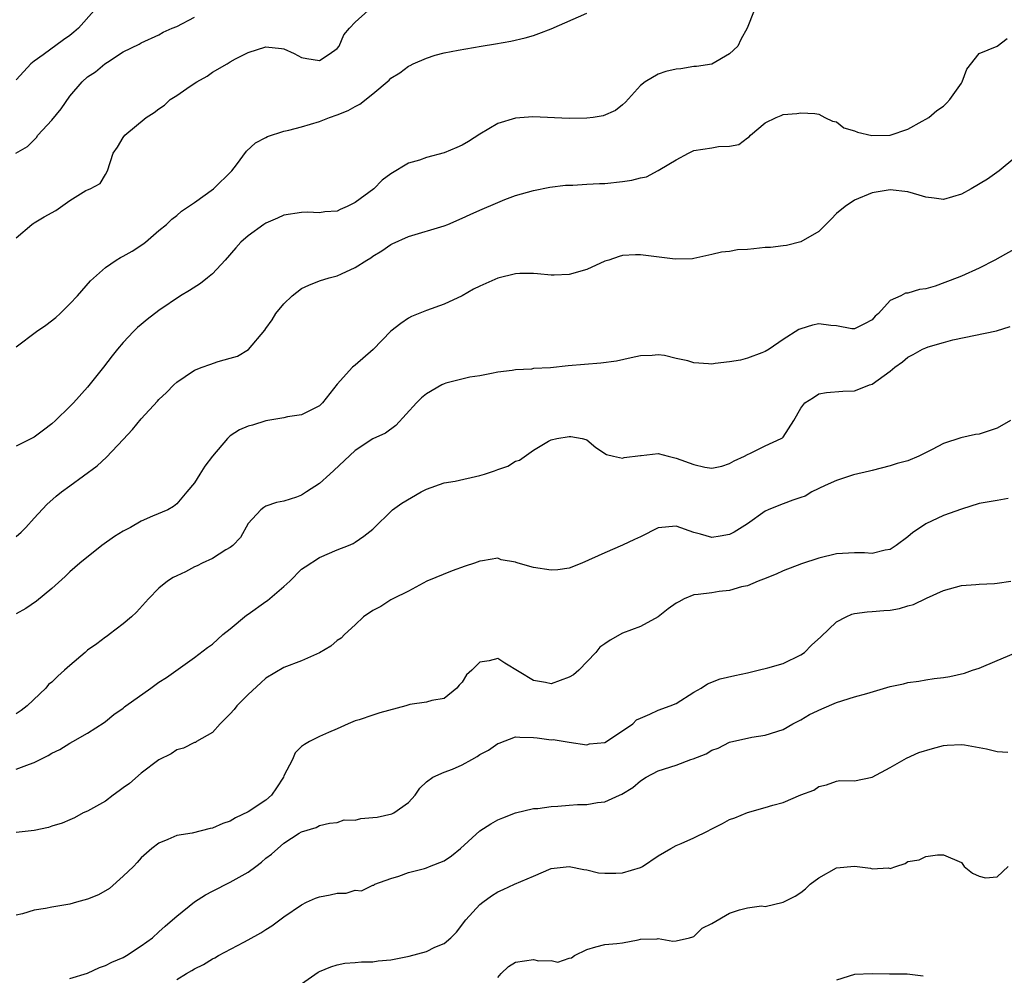
# Model space of a CAD drawing. Units: inches. Extents: x 2553000 to 2556000, y 1521000 to 1524000.
# Drawn here: x 2553127 to 2553238, y 1522601 to 1522708 of the extents above; entities that cross this region are included whole.
import ezdxf

# ---------------------------------------------------------------- set-up
doc = ezdxf.new("R2010")
doc.units = ezdxf.units.IN
doc.header["$MEASUREMENT"] = 0
doc.layers.add('LD25531521_2ft', color=9, linetype='Continuous')

msp = doc.modelspace()

# ---------------------------------------------------------------- linework, layer by layer
at = {"layer": 'LD25531521_2ft'}
for points, elevation in [([(2553135.74, 1522709), (2553133.96, 1522707), (2553133.45, 1522706.55), (2553133, 1522706.17), (2553132.29, 1522705.71), (2553130.02, 1522704.02), (2553129, 1522703.3), (2553128.64, 1522703), (2553127.84, 1522702.16), (2553127, 1522701.22)], 8434), ([(2553127, 1522683.48), (2553128.73, 1522685), (2553128.89, 1522685.11), (2553129, 1522685.16), (2553130.14, 1522685.86), (2553131.43, 1522686.57), (2553133, 1522687.69), (2553134.79, 1522688.79), (2553135, 1522688.89), (2553135.3, 1522689), (2553136.4, 1522689.6), (2553137, 1522690.6), (2553137.22, 1522691), (2553137.88, 1522693), (2553138.35, 1522693.65), (2553139, 1522694.74), (2553139.18, 1522695), (2553141.57, 1522697), (2553142.46, 1522697.54), (2553143, 1522697.97), (2553143.62, 1522698.38), (2553144.26, 1522699), (2553145, 1522699.45), (2553146.51, 1522700.51), (2553147.25, 1522701), (2553148.39, 1522701.61), (2553149, 1522702.07), (2553150.63, 1522703), (2553151, 1522703.24), (2553151.57, 1522703.57), (2553153, 1522704.29), (2553155, 1522704.93), (2553156.74, 1522704.74), (2553157, 1522704.69), (2553158.15, 1522704.15), (2553159, 1522703.72), (2553159.59, 1522703.59), (2553161, 1522703.38), (2553162.09, 1522704.09), (2553163, 1522704.72), (2553163.22, 1522705), (2553163.73, 1522706.27), (2553164.37, 1522707), (2553165, 1522707.68), (2553166.47, 1522709)], 8430), ([(2553209.75, 1522709), (2553208.98, 1522707), (2553208.28, 1522705.72), (2553207.93, 1522705), (2553207, 1522704.11), (2553205, 1522702.96), (2553203.29, 1522702.71), (2553203, 1522702.69), (2553201.55, 1522702.45), (2553201, 1522702.42), (2553199.85, 1522702.15), (2553199, 1522701.86), (2553197.53, 1522701), (2553197, 1522700.57), (2553195.31, 1522698.69), (2553195, 1522698.41), (2553194.21, 1522697.79), (2553192.82, 1522697.18), (2553191.7, 1522697), (2553191, 1522696.91), (2553189, 1522696.86), (2553184.95, 1522697.05), (2553183, 1522696.91), (2553181, 1522696.3), (2553179, 1522695.1), (2553177.72, 1522694.28), (2553177, 1522693.88), (2553176.39, 1522693.61), (2553175, 1522693.02), (2553173, 1522692.5), (2553172.21, 1522692.21), (2553171, 1522691.88), (2553169, 1522690.67), (2553168.04, 1522689.96), (2553167.11, 1522689), (2553165, 1522687.46), (2553164.12, 1522687), (2553163.33, 1522686.67), (2553163, 1522686.5), (2553161.6, 1522686.4), (2553161, 1522686.28), (2553159.64, 1522686.36), (2553159, 1522686.35), (2553157, 1522686.04), (2553156.3, 1522685.7), (2553155, 1522685.15), (2553154.77, 1522685), (2553153, 1522683.71), (2553152.2, 1522683), (2553151.63, 1522682.37), (2553150.44, 1522681), (2553149, 1522679.47), (2553148.44, 1522679), (2553147.64, 1522678.36), (2553146.41, 1522677.59), (2553145.43, 1522677), (2553143, 1522675.36), (2553141.67, 1522674.33), (2553141, 1522673.78), (2553140.58, 1522673.42), (2553140.16, 1522673), (2553139, 1522671.77), (2553138.35, 1522671), (2553137.74, 1522670.26), (2553136.79, 1522669), (2553135, 1522666.75), (2553133.43, 1522665), (2553133, 1522664.56), (2553131.41, 1522663), (2553131, 1522662.62), (2553130.06, 1522661.94), (2553129, 1522661.12), (2553127, 1522660.14)], 8426), ([(2553127, 1522671.28), (2553129.27, 1522673), (2553130.3, 1522673.7), (2553131.44, 1522674.56), (2553131.91, 1522675), (2553133, 1522676.09), (2553133.85, 1522677), (2553135.32, 1522678.68), (2553137, 1522680.17), (2553138.19, 1522681), (2553138.7, 1522681.3), (2553139, 1522681.43), (2553139.99, 1522682.01), (2553141.2, 1522682.8), (2553141.47, 1522683), (2553143, 1522684.31), (2553143.84, 1522685), (2553144.43, 1522685.57), (2553145, 1522686.01), (2553145.51, 1522686.49), (2553147, 1522687.46), (2553149.12, 1522689), (2553151.16, 1522691), (2553151.69, 1522691.69), (2553152.8, 1522693.2), (2553153.84, 1522694.16), (2553155, 1522694.74), (2553155.16, 1522694.84), (2553157, 1522695.44), (2553157.57, 1522695.57), (2553159, 1522695.95), (2553161, 1522696.53), (2553162.13, 1522697), (2553163, 1522697.28), (2553164.23, 1522697.77), (2553165, 1522698.22), (2553165.52, 1522698.48), (2553167, 1522699.64), (2553168.81, 1522701.19), (2553169, 1522701.39), (2553170, 1522702), (2553171, 1522702.76), (2553171.18, 1522702.82), (2553171.5, 1522703), (2553173, 1522703.63), (2553173.96, 1522703.96), (2553175, 1522704.23), (2553176.55, 1522704.55), (2553179.15, 1522705), (2553180.76, 1522705.24), (2553182.46, 1522705.54), (2553184.09, 1522705.91), (2553185, 1522706.18), (2553185.61, 1522706.39), (2553187, 1522706.93), (2553191, 1522708.68)], 8428), ([(2553126.94, 1522693), (2553128.26, 1522693.74), (2553129.25, 1522694.75), (2553129.41, 1522695), (2553131, 1522696.68), (2553132.03, 1522697.97), (2553133, 1522699.37), (2553134.4, 1522701), (2553135, 1522701.54), (2553135.89, 1522702.11), (2553136.91, 1522703), (2553137.21, 1522703.21), (2553139, 1522704.35), (2553140.78, 1522705.22), (2553141, 1522705.37), (2553143, 1522706.24), (2553143.46, 1522706.54), (2553144.49, 1522707), (2553145, 1522707.18), (2553147, 1522708.24)], 8432), ([(2553127, 1522649.98), (2553127.53, 1522650.47), (2553128.07, 1522651), (2553129, 1522652.07), (2553130.42, 1522653.58), (2553131.48, 1522654.52), (2553132.07, 1522655), (2553133, 1522655.67), (2553136.06, 1522657.94), (2553137.1, 1522658.9), (2553139, 1522660.86), (2553140.02, 1522661.98), (2553141, 1522663.18), (2553142.84, 1522665.16), (2553143, 1522665.37), (2553143.85, 1522666.15), (2553144.65, 1522667), (2553145, 1522667.32), (2553145.95, 1522667.95), (2553147, 1522668.67), (2553147.83, 1522669), (2553148.71, 1522669.29), (2553149.64, 1522669.64), (2553151, 1522669.99), (2553151.79, 1522670.21), (2553153.04, 1522670.96), (2553154.87, 1522673.13), (2553155, 1522673.33), (2553155.7, 1522674.3), (2553156.12, 1522675), (2553157, 1522676.1), (2553157.93, 1522677), (2553159, 1522677.82), (2553159.82, 1522678.18), (2553161, 1522678.66), (2553162.08, 1522679), (2553163, 1522679.24), (2553163.46, 1522679.46), (2553165, 1522680.16), (2553166.31, 1522681), (2553166.76, 1522681.24), (2553167, 1522681.42), (2553167.98, 1522682.02), (2553169, 1522682.73), (2553169.17, 1522682.83), (2553171, 1522683.65), (2553175, 1522684.84), (2553175.41, 1522685), (2553177, 1522685.68), (2553177.89, 1522686.11), (2553179, 1522686.61), (2553181, 1522687.47), (2553181.78, 1522687.78), (2553183, 1522688.23), (2553185, 1522688.81), (2553186.84, 1522689.16), (2553188.61, 1522689.39), (2553189.4, 1522689.4), (2553191, 1522689.51), (2553192.41, 1522689.59), (2553193, 1522689.59), (2553195, 1522689.81), (2553196.04, 1522689.96), (2553197, 1522690.24), (2553197.67, 1522690.33), (2553199, 1522691.06), (2553199.17, 1522691.17), (2553201, 1522692.25), (2553202.41, 1522693), (2553203, 1522693.27), (2553205, 1522693.58), (2553205.75, 1522693.75), (2553207, 1522693.79), (2553208.04, 1522693.96), (2553209, 1522694.72), (2553209.18, 1522694.82), (2553209.33, 1522695), (2553211, 1522696.39), (2553212.22, 1522697), (2553212.79, 1522697.21), (2553213, 1522697.33), (2553214.56, 1522697.44), (2553215, 1522697.51), (2553216.58, 1522697.42), (2553217, 1522697.38), (2553217.69, 1522697), (2553218.56, 1522696.56), (2553219, 1522696.52), (2553219.82, 1522695.82), (2553221, 1522695.51), (2553221.34, 1522695.34), (2553222.97, 1522694.97), (2553225, 1522695.02), (2553227, 1522695.69), (2553228.59, 1522696.59), (2553229, 1522696.79), (2553229.33, 1522697), (2553230.23, 1522697.77), (2553231, 1522698.25), (2553231.35, 1522698.65), (2553231.69, 1522699), (2553233, 1522700.84), (2553233.1, 1522701), (2553233.61, 1522702.39), (2553235, 1522704.18), (2553237, 1522705), (2553238.14, 1522705.85)], 8424), ([(2553239, 1522692.47), (2553237.22, 1522691), (2553235.92, 1522690.08), (2553234.11, 1522689), (2553233, 1522688.38), (2553231, 1522687.79), (2553229.93, 1522687.93), (2553229, 1522688.04), (2553228.28, 1522688.28), (2553227, 1522688.65), (2553225, 1522688.87), (2553223, 1522688.53), (2553221, 1522687.71), (2553219.96, 1522687), (2553219, 1522686.21), (2553218.41, 1522685.59), (2553217, 1522684.21), (2553215, 1522683.03), (2553213.38, 1522682.62), (2553213, 1522682.59), (2553211.58, 1522682.42), (2553211, 1522682.39), (2553209.73, 1522682.27), (2553209, 1522682.17), (2553207.87, 1522682.13), (2553207, 1522681.96), (2553206.11, 1522681.89), (2553205, 1522681.62), (2553203, 1522681.18), (2553202.85, 1522681.15), (2553200.9, 1522681.1), (2553197, 1522681.58), (2553196.43, 1522681.57), (2553195, 1522681.5), (2553194.6, 1522681.4), (2553193.44, 1522681), (2553193, 1522680.86), (2553191, 1522679.96), (2553189, 1522679.37), (2553187.31, 1522679.31), (2553187, 1522679.32), (2553185.46, 1522679.46), (2553185, 1522679.51), (2553183.48, 1522679.48), (2553183, 1522679.45), (2553181, 1522678.97), (2553179, 1522678.06), (2553178.28, 1522677.72), (2553177, 1522676.99), (2553175, 1522676.06), (2553173, 1522675.34), (2553171.33, 1522674.67), (2553171, 1522674.49), (2553170.11, 1522673.89), (2553169, 1522673.02), (2553167.04, 1522670.96), (2553165, 1522669.22), (2553164.72, 1522669), (2553163, 1522667.1), (2553161.35, 1522665), (2553161, 1522664.67), (2553159, 1522663.66), (2553157.42, 1522663.42), (2553157, 1522663.3), (2553155, 1522662.98), (2553153.5, 1522662.5), (2553153, 1522662.37), (2553152.05, 1522661.95), (2553151, 1522661.28), (2553150.68, 1522661), (2553148.99, 1522659), (2553148.13, 1522657.87), (2553147.57, 1522657), (2553147, 1522656.03), (2553146.11, 1522655), (2553145, 1522653.66), (2553144.62, 1522653.38), (2553143.98, 1522653), (2553142.29, 1522652.29), (2553141, 1522651.7), (2553139.81, 1522651), (2553139, 1522650.58), (2553138.01, 1522649.99), (2553136.58, 1522649), (2553134.11, 1522647), (2553133, 1522646.03), (2553132.49, 1522645.51), (2553131, 1522644.18), (2553129.26, 1522642.74), (2553128.08, 1522641.92), (2553127, 1522641.31)], 8422), ([(2553239.47, 1522682.53), (2553236.76, 1522681), (2553235, 1522680.1), (2553233, 1522679.2), (2553232.52, 1522679), (2553230.07, 1522678.07), (2553229, 1522677.76), (2553228.3, 1522677.7), (2553227, 1522677.3), (2553226.72, 1522677.28), (2553226.21, 1522677), (2553225, 1522676.46), (2553223.72, 1522675), (2553223.31, 1522674.69), (2553223, 1522674.31), (2553222.14, 1522673.86), (2553221, 1522673.28), (2553220.71, 1522673.29), (2553219, 1522673.62), (2553218.34, 1522673.66), (2553217, 1522673.83), (2553216.31, 1522673.69), (2553215, 1522673.3), (2553214.78, 1522673.22), (2553213, 1522672.1), (2553211.44, 1522671), (2553211, 1522670.73), (2553210.6, 1522670.6), (2553209, 1522669.99), (2553208.23, 1522669.77), (2553207, 1522669.57), (2553205.4, 1522669.4), (2553205, 1522669.34), (2553204.64, 1522669.36), (2553203, 1522669.48), (2553202.31, 1522669.69), (2553201, 1522669.97), (2553199.7, 1522670.3), (2553199, 1522670.39), (2553198.31, 1522670.31), (2553197, 1522670.27), (2553195.98, 1522670.02), (2553194.32, 1522669.68), (2553192.57, 1522669.43), (2553188.88, 1522669.12), (2553186.93, 1522668.93), (2553185, 1522668.83), (2553184.78, 1522668.78), (2553183, 1522668.7), (2553182.6, 1522668.6), (2553181, 1522668.41), (2553180.28, 1522668.28), (2553179, 1522668.01), (2553177.86, 1522667.86), (2553175.19, 1522667.19), (2553175, 1522667.13), (2553174.73, 1522667), (2553173, 1522666.01), (2553172.46, 1522665.54), (2553171.88, 1522665), (2553169.55, 1522662.45), (2553168.4, 1522661.6), (2553167, 1522660.97), (2553165, 1522659.63), (2553162.61, 1522657.39), (2553162.16, 1522657), (2553161, 1522655.94), (2553159.56, 1522655), (2553159.21, 1522654.79), (2553159, 1522654.64), (2553158.41, 1522654.41), (2553157, 1522653.97), (2553156.18, 1522653.82), (2553155, 1522653.39), (2553154.75, 1522653.25), (2553154.44, 1522653), (2553153, 1522651.44), (2553152.13, 1522649.87), (2553151.27, 1522649), (2553151, 1522648.77), (2553150.49, 1522648.49), (2553149, 1522647.52), (2553147.86, 1522647), (2553147.29, 1522646.71), (2553147, 1522646.59), (2553145.96, 1522646.04), (2553145, 1522645.6), (2553144.61, 1522645.39), (2553143.97, 1522645), (2553143, 1522644.22), (2553141.82, 1522643), (2553140.49, 1522641.51), (2553139.92, 1522641), (2553139, 1522640.21), (2553137.43, 1522639), (2553137.18, 1522638.82), (2553137, 1522638.71), (2553136.04, 1522637.96), (2553135, 1522637.26), (2553134.72, 1522637), (2553133, 1522635.55), (2553132.42, 1522635), (2553131.67, 1522634.33), (2553131, 1522633.67), (2553130.61, 1522633.39), (2553130.31, 1522633), (2553128.21, 1522631), (2553127.53, 1522630.47), (2553127, 1522630.1)], 8420), ([(2553127, 1522623.9), (2553128.48, 1522624.48), (2553129, 1522624.65), (2553130.58, 1522625.42), (2553131, 1522625.71), (2553131.87, 1522626.13), (2553133, 1522626.83), (2553133.35, 1522627), (2553135, 1522627.94), (2553136.86, 1522629.14), (2553137, 1522629.24), (2553137.95, 1522630.05), (2553139, 1522630.76), (2553139.12, 1522630.88), (2553139.27, 1522631), (2553142.1, 1522633), (2553143, 1522633.67), (2553143.83, 1522634.17), (2553147, 1522636.43), (2553148.45, 1522637.55), (2553149, 1522637.92), (2553150.17, 1522639), (2553151, 1522639.65), (2553152.82, 1522641.18), (2553153, 1522641.29), (2553155, 1522642.7), (2553155.19, 1522642.81), (2553157, 1522644.39), (2553157.66, 1522645), (2553159, 1522646.32), (2553159.39, 1522646.61), (2553161, 1522647.64), (2553163, 1522648.52), (2553164.26, 1522649), (2553164.78, 1522649.22), (2553165, 1522649.38), (2553165.97, 1522650.03), (2553167, 1522650.83), (2553169.19, 1522653), (2553170.25, 1522653.75), (2553172.41, 1522655), (2553173, 1522655.3), (2553175, 1522656), (2553176.22, 1522656.22), (2553179, 1522656.84), (2553179.52, 1522657), (2553180.63, 1522657.37), (2553181, 1522657.53), (2553182.11, 1522657.89), (2553183, 1522658.45), (2553183.44, 1522658.56), (2553185, 1522659.67), (2553186.7, 1522660.7), (2553187, 1522660.85), (2553187.62, 1522661), (2553189, 1522661.2), (2553189.2, 1522661.2), (2553190.46, 1522661), (2553190.88, 1522660.88), (2553191, 1522660.83), (2553191.99, 1522659.99), (2553193.21, 1522659.21), (2553193.99, 1522659), (2553195, 1522658.78), (2553195.16, 1522658.84), (2553197, 1522659.09), (2553197.09, 1522659.09), (2553199, 1522659.32), (2553200.12, 1522659), (2553201, 1522658.8), (2553203, 1522658.06), (2553204.23, 1522657.77), (2553205, 1522657.68), (2553206.12, 1522657.88), (2553207, 1522658.17), (2553207.52, 1522658.48), (2553208.69, 1522659), (2553209, 1522659.21), (2553209.33, 1522659.33), (2553211, 1522660.15), (2553212.8, 1522661), (2553212.92, 1522661.08), (2553213, 1522661.15), (2553214.21, 1522663), (2553215, 1522664.38), (2553215.44, 1522665), (2553216.4, 1522665.6), (2553217, 1522666), (2553217.86, 1522666.14), (2553219.69, 1522666.31), (2553221, 1522666.32), (2553221.48, 1522666.52), (2553222.71, 1522667), (2553223, 1522667.09), (2553225, 1522668.55), (2553225.52, 1522669), (2553226.4, 1522669.6), (2553227, 1522670.11), (2553227.6, 1522670.4), (2553228.62, 1522671), (2553229, 1522671.17), (2553229.26, 1522671.26), (2553231, 1522671.75), (2553232.04, 1522672.04), (2553236.94, 1522673.06), (2553238.46, 1522673.54)], 8418), ([(2553238.5, 1522663), (2553237, 1522662.16), (2553235, 1522661.47), (2553234.58, 1522661.42), (2553232.95, 1522661.05), (2553231, 1522660.44), (2553229.74, 1522659.74), (2553228.21, 1522659), (2553227, 1522658.49), (2553225.81, 1522658.19), (2553225, 1522657.94), (2553223, 1522657.41), (2553222.69, 1522657.31), (2553220.9, 1522656.9), (2553219, 1522656.28), (2553217.71, 1522655.71), (2553216.24, 1522655), (2553215.46, 1522654.54), (2553215, 1522654.36), (2553214.09, 1522654.09), (2553213, 1522653.67), (2553212.54, 1522653.46), (2553211.33, 1522653), (2553211, 1522652.84), (2553209, 1522651.42), (2553207.52, 1522650.48), (2553207, 1522650.23), (2553205.96, 1522650.04), (2553205, 1522649.9), (2553203.75, 1522650.26), (2553203, 1522650.43), (2553201, 1522651.14), (2553199, 1522650.96), (2553197, 1522649.97), (2553196.32, 1522649.68), (2553195, 1522649.02), (2553193, 1522648.18), (2553190.41, 1522647), (2553189, 1522646.46), (2553187.75, 1522646.25), (2553187, 1522646.22), (2553185, 1522646.52), (2553183.29, 1522647), (2553183.08, 1522647.08), (2553183, 1522647.12), (2553181.39, 1522647.39), (2553181, 1522647.58), (2553179.28, 1522647.28), (2553179, 1522647.24), (2553178.38, 1522647), (2553177.33, 1522646.67), (2553175.87, 1522646.13), (2553173.04, 1522645), (2553171, 1522643.86), (2553169.22, 1522643), (2553169.08, 1522642.92), (2553169, 1522642.9), (2553167.87, 1522642.13), (2553167, 1522641.69), (2553165.94, 1522641), (2553165, 1522640.09), (2553163.79, 1522639), (2553163.42, 1522638.58), (2553163, 1522638.34), (2553162.29, 1522637.71), (2553161, 1522636.94), (2553159, 1522636.06), (2553157, 1522635.3), (2553155, 1522634.1), (2553154.43, 1522633.57), (2553153, 1522632.28), (2553151.73, 1522631), (2553151.42, 1522630.58), (2553151, 1522630.12), (2553149.86, 1522629), (2553149, 1522628), (2553147.2, 1522627), (2553147.09, 1522626.91), (2553147, 1522626.9), (2553145.74, 1522626.26), (2553145, 1522626.07), (2553144.36, 1522625.64), (2553143, 1522624.96), (2553141, 1522623.46), (2553139.69, 1522622.31), (2553139, 1522621.82), (2553138.54, 1522621.46), (2553137.86, 1522621), (2553137, 1522620.31), (2553135, 1522619.18), (2553134.5, 1522619), (2553133.54, 1522618.46), (2553133, 1522618.23), (2553132.16, 1522617.84), (2553131, 1522617.53), (2553130.62, 1522617.38), (2553128.99, 1522617.01), (2553127, 1522616.8)], 8416), ([(2553238.26, 1522654.26), (2553237, 1522654.05), (2553236.13, 1522653.87), (2553235, 1522653.69), (2553233, 1522653.06), (2553231, 1522652.35), (2553229, 1522651.43), (2553228.41, 1522651), (2553227.57, 1522650.43), (2553227, 1522649.96), (2553225.7, 1522649), (2553225, 1522648.55), (2553224.46, 1522648.46), (2553223, 1522648.1), (2553222.15, 1522648.15), (2553221, 1522648.18), (2553219, 1522648.07), (2553217, 1522647.58), (2553215.05, 1522646.95), (2553213, 1522646.14), (2553212.21, 1522645.79), (2553210.79, 1522645.21), (2553210.19, 1522645), (2553209, 1522644.48), (2553208.34, 1522644.34), (2553207, 1522643.93), (2553205.83, 1522643.83), (2553205, 1522643.69), (2553203.49, 1522643.49), (2553203, 1522643.45), (2553201.92, 1522643), (2553201.31, 1522642.69), (2553201, 1522642.52), (2553200.12, 1522641.88), (2553199, 1522641), (2553197, 1522639.92), (2553195, 1522639.16), (2553193.62, 1522638.38), (2553193, 1522637.98), (2553192.43, 1522637.57), (2553192, 1522637), (2553190.08, 1522635), (2553189.5, 1522634.5), (2553189, 1522634.21), (2553187, 1522633.49), (2553186.37, 1522633.63), (2553185, 1522633.84), (2553181.79, 1522635.79), (2553181, 1522636.31), (2553180.05, 1522636.05), (2553179, 1522635.92), (2553178.09, 1522635), (2553177.51, 1522634.49), (2553177, 1522633.65), (2553176.67, 1522633.33), (2553176.39, 1522633), (2553175, 1522631.82), (2553173.59, 1522631.59), (2553173, 1522631.42), (2553171.14, 1522631.14), (2553170.69, 1522631), (2553167.77, 1522630.23), (2553167, 1522629.95), (2553165.44, 1522629.44), (2553165, 1522629.31), (2553164.22, 1522629), (2553163, 1522628.42), (2553162.02, 1522628.02), (2553161, 1522627.56), (2553159.89, 1522627), (2553159.32, 1522626.68), (2553159, 1522626.44), (2553158.27, 1522625.73), (2553157.99, 1522625), (2553157, 1522623.14), (2553156.95, 1522623), (2553156.19, 1522621.81), (2553155.61, 1522621), (2553155, 1522620.42), (2553153, 1522619.11), (2553151.57, 1522618.43), (2553151, 1522618.09), (2553150.17, 1522617.83), (2553149, 1522617.28), (2553148.74, 1522617.26), (2553146.73, 1522616.73), (2553145, 1522616.46), (2553144, 1522616), (2553143, 1522615.62), (2553142.21, 1522615), (2553141, 1522613.97), (2553140.56, 1522613.44), (2553140.15, 1522613), (2553139, 1522611.91), (2553137.46, 1522610.54), (2553136.2, 1522609.8), (2553135, 1522609.32), (2553133.76, 1522609), (2553133, 1522608.78), (2553131, 1522608.44), (2553130.28, 1522608.28), (2553129, 1522608.08), (2553127.7, 1522607.7), (2553127, 1522607.55)], 8414), ([(2553133, 1522600.42), (2553135, 1522601.04), (2553136.32, 1522601.68), (2553137, 1522601.87), (2553137.72, 1522602.28), (2553139, 1522602.8), (2553139.35, 1522603), (2553141, 1522604.09), (2553142.26, 1522605), (2553143, 1522605.66), (2553143.69, 1522606.31), (2553144.52, 1522607), (2553145, 1522607.43), (2553146.98, 1522609.02), (2553148.2, 1522609.8), (2553149, 1522610.24), (2553151, 1522611.24), (2553153, 1522612.37), (2553153.87, 1522613), (2553154.51, 1522613.49), (2553155, 1522613.91), (2553155.61, 1522614.39), (2553157, 1522615.59), (2553158.71, 1522616.71), (2553159, 1522616.88), (2553160.64, 1522617.36), (2553161, 1522617.6), (2553162.14, 1522617.86), (2553163, 1522617.93), (2553163.78, 1522618.22), (2553165, 1522618.2), (2553165.63, 1522618.37), (2553167, 1522618.47), (2553167.46, 1522618.54), (2553169.11, 1522618.89), (2553169.36, 1522619), (2553171, 1522620.17), (2553171.74, 1522621), (2553172.24, 1522621.76), (2553173, 1522622.47), (2553173.73, 1522623), (2553175, 1522623.56), (2553175.91, 1522623.91), (2553177, 1522624.41), (2553178.08, 1522625), (2553178.67, 1522625.33), (2553179, 1522625.54), (2553179.96, 1522626.04), (2553181, 1522626.79), (2553181.17, 1522626.83), (2553183, 1522627.53), (2553183.48, 1522627.48), (2553185, 1522627.46), (2553185.43, 1522627.43), (2553187, 1522627.21), (2553187.22, 1522627.22), (2553189, 1522626.93), (2553191, 1522626.64), (2553191.27, 1522626.73), (2553193, 1522626.89), (2553195, 1522628.22), (2553196.13, 1522629), (2553196.56, 1522629.44), (2553197, 1522629.64), (2553198.07, 1522630.07), (2553199, 1522630.51), (2553200.32, 1522631), (2553201, 1522631.28), (2553203, 1522632.53), (2553203.8, 1522633), (2553204.51, 1522633.49), (2553205.96, 1522634.04), (2553207.59, 1522634.41), (2553209, 1522634.71), (2553210.22, 1522635), (2553211.28, 1522635.28), (2553213, 1522635.77), (2553215, 1522636.71), (2553215.4, 1522637), (2553216.19, 1522637.81), (2553217.25, 1522638.75), (2553219, 1522640.43), (2553220.07, 1522641), (2553220.7, 1522641.3), (2553221, 1522641.38), (2553222.44, 1522641.56), (2553223, 1522641.59), (2553224.3, 1522641.7), (2553225, 1522641.73), (2553226.06, 1522641.94), (2553227, 1522642.21), (2553227.63, 1522642.37), (2553229.07, 1522643.07), (2553231, 1522643.93), (2553233, 1522644.5), (2553234.63, 1522644.63), (2553235, 1522644.67), (2553236.72, 1522644.72), (2553237, 1522644.75), (2553238.55, 1522645)], 8412), ([(2553145, 1522600.33), (2553146.08, 1522601), (2553146.68, 1522601.32), (2553147, 1522601.53), (2553147.99, 1522602.01), (2553149, 1522602.64), (2553149.26, 1522602.74), (2553149.68, 1522603), (2553152.5, 1522604.5), (2553153, 1522604.75), (2553154.44, 1522605.56), (2553155, 1522605.94), (2553155.65, 1522606.35), (2553157, 1522607.33), (2553159, 1522608.71), (2553159.56, 1522609), (2553160.56, 1522609.44), (2553161, 1522609.59), (2553162.2, 1522609.8), (2553163, 1522610.01), (2553164.01, 1522609.99), (2553165, 1522610.32), (2553165.72, 1522610.28), (2553167, 1522610.88), (2553167.09, 1522610.91), (2553167.22, 1522611), (2553169, 1522611.64), (2553169.9, 1522611.9), (2553171, 1522612.3), (2553172.77, 1522612.77), (2553173, 1522612.84), (2553173.36, 1522613), (2553175, 1522613.62), (2553175.82, 1522614.18), (2553176.83, 1522615), (2553179, 1522616.99), (2553180.21, 1522617.79), (2553181, 1522618.22), (2553181.55, 1522618.45), (2553183, 1522619.02), (2553185, 1522619.48), (2553185.5, 1522619.5), (2553187, 1522619.72), (2553187.75, 1522619.75), (2553189, 1522619.87), (2553189.93, 1522619.93), (2553191, 1522619.95), (2553192.18, 1522620.18), (2553193, 1522620.23), (2553194.64, 1522621), (2553194.9, 1522621.1), (2553196.15, 1522621.85), (2553197, 1522622.59), (2553197.65, 1522623), (2553199, 1522623.71), (2553201, 1522624.37), (2553202.66, 1522625), (2553202.92, 1522625.08), (2553204.38, 1522625.62), (2553205, 1522626.05), (2553205.73, 1522626.27), (2553207, 1522626.95), (2553209.49, 1522627.49), (2553211, 1522627.72), (2553213, 1522628.35), (2553214.1, 1522629), (2553215, 1522629.42), (2553215.97, 1522630.03), (2553217.33, 1522630.67), (2553219, 1522631.39), (2553221, 1522632), (2553222.38, 1522632.38), (2553225, 1522633.17), (2553226.52, 1522633.48), (2553227, 1522633.64), (2553228.22, 1522633.78), (2553229, 1522633.94), (2553229.94, 1522634.06), (2553231, 1522634.18), (2553231.7, 1522634.3), (2553233.34, 1522634.66), (2553234.24, 1522635), (2553235, 1522635.25), (2553237, 1522636.08), (2553238.87, 1522636.87)], 8410), ([(2553159, 1522599.84), (2553160.87, 1522601.13), (2553161, 1522601.2), (2553162.27, 1522601.73), (2553163, 1522601.95), (2553163.86, 1522602.14), (2553165, 1522602.21), (2553165.7, 1522602.3), (2553167, 1522602.31), (2553167.6, 1522602.4), (2553169, 1522602.54), (2553171.05, 1522602.95), (2553173, 1522603.45), (2553173.94, 1522603.94), (2553175, 1522604.36), (2553175.74, 1522605), (2553176.37, 1522605.63), (2553177.43, 1522607), (2553179, 1522608.74), (2553179.33, 1522609), (2553180.31, 1522609.69), (2553181, 1522610.14), (2553181.6, 1522610.4), (2553182.87, 1522611), (2553185, 1522611.92), (2553187, 1522612.75), (2553189, 1522613), (2553190.64, 1522612.64), (2553191, 1522612.62), (2553192.29, 1522612.29), (2553193, 1522612.23), (2553194.23, 1522612.23), (2553195, 1522612.28), (2553197, 1522612.88), (2553197.24, 1522613), (2553199, 1522614.17), (2553200.42, 1522615), (2553201, 1522615.35), (2553201.58, 1522615.58), (2553203, 1522616.21), (2553204.59, 1522617), (2553204.85, 1522617.15), (2553206.19, 1522617.81), (2553207, 1522618.27), (2553207.57, 1522618.43), (2553209, 1522619.06), (2553211, 1522619.59), (2553211.86, 1522619.86), (2553213, 1522620.17), (2553215, 1522621.02), (2553216.46, 1522621.54), (2553217, 1522621.98), (2553217.86, 1522622.14), (2553219, 1522622.57), (2553219.38, 1522622.62), (2553221, 1522622.6), (2553223, 1522623.01), (2553225, 1522624.09), (2553226.86, 1522625.14), (2553228.24, 1522625.76), (2553229.76, 1522626.24), (2553231, 1522626.56), (2553231.39, 1522626.61), (2553233, 1522626.68), (2553233.35, 1522626.65), (2553235, 1522626.32), (2553235.82, 1522626.18), (2553237, 1522625.9), (2553238.19, 1522625.81)], 8408), ([(2553181, 1522600.54), (2553181.37, 1522601), (2553182.22, 1522601.78), (2553183, 1522602.25), (2553185, 1522602.56), (2553185.58, 1522602.42), (2553187, 1522602.45), (2553187.72, 1522602.28), (2553189, 1522602.72), (2553189.26, 1522602.74), (2553189.59, 1522603), (2553191, 1522603.69), (2553191.98, 1522603.98), (2553193, 1522604.24), (2553194.35, 1522604.35), (2553195, 1522604.43), (2553196.76, 1522604.76), (2553197, 1522604.83), (2553198.87, 1522604.87), (2553199, 1522604.9), (2553200.63, 1522604.63), (2553201, 1522604.66), (2553202.52, 1522605), (2553202.88, 1522605.12), (2553203, 1522605.13), (2553203.91, 1522606.09), (2553205, 1522606.6), (2553207, 1522607.76), (2553208.13, 1522608.13), (2553209, 1522608.34), (2553210.58, 1522608.58), (2553211, 1522608.51), (2553213, 1522608.98), (2553214.34, 1522609.66), (2553215, 1522610.08), (2553215.5, 1522610.5), (2553216.03, 1522611), (2553217, 1522611.71), (2553219, 1522612.83), (2553221.01, 1522613.01), (2553222.8, 1522612.8), (2553223, 1522612.71), (2553224.84, 1522612.84), (2553225, 1522612.76), (2553225.65, 1522613), (2553226.69, 1522613.31), (2553227, 1522613.56), (2553228.27, 1522613.73), (2553229, 1522614.13), (2553230.31, 1522614.31), (2553231, 1522614.3), (2553233, 1522613.45), (2553233.3, 1522613), (2553234.25, 1522612.25), (2553235, 1522611.89), (2553235.72, 1522611.72), (2553237, 1522611.82), (2553238.25, 1522613)], 8406), ([(2553228.71, 1522600.71), (2553226.93, 1522600.93), (2553224.93, 1522600.93), (2553223, 1522600.96), (2553221, 1522600.89), (2553219, 1522600.26)], 8404)]:
    msp.add_lwpolyline(points, dxfattribs=dict(at, elevation=elevation))

doc.saveas('drawing.dxf')
